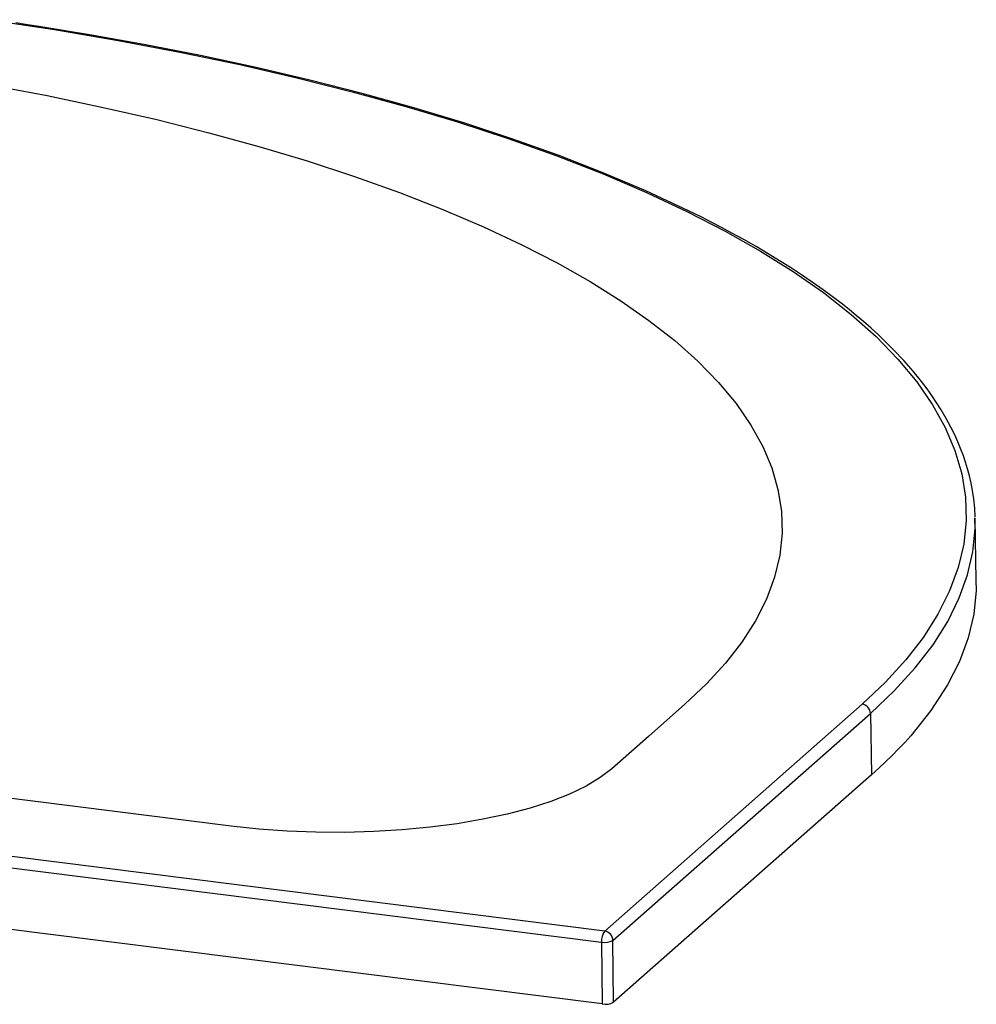
# Paper-space layout '_Dimetric' of a CAD drawing. Units: millimetres. Extents: x -608 to 450, y -183 to 206.
# Drawn here: x 126 to 450, y -183 to 150 of the extents above; entities that cross this region are included whole.
import ezdxf

# ---------------------------------------------------------------- set-up
doc = ezdxf.new("R2010")
doc.units = ezdxf.units.MM

psp = doc.layouts.new('_Dimetric')

# ---------------------------------------------------------------- linework, layer by layer
at = {"color": 7, "linetype": 'Continuous', "lineweight": 25}
for p, q in [((449.68, -18.98), (449.67, -18.73)), ((449.8, -18.98), (449.79, -18.7)), ((450.19, -39.74), (449.8, -18.97)), ((323.48, -183.29), (-606.32, -66.15)), ((411.48, -81.76), (324.32, -158.62)), ((327.12, -161.76), (414.31, -84.89)), ((414.31, -84.89), (414.67, -105.7)), ((414.67, -105.7), (327.35, -182.71)), ((323.26, -162.34), (323.48, -183.29)), ((327.35, -182.71), (327.12, -161.76))]:
    psp.add_line(p, q, dxfattribs=at)
at = {"color": 7, "linetype": 'Continuous', "lineweight": 25, "flags": 128}
for points in [[(115.9, 150.07), (137.92, 146.72), (159.49, 143.05), (180.43, 139.09), (200.74, 134.84), (220.08, 130.4), (238.81, 125.69), (256.94, 120.7), (274.46, 115.45), (291.67, 109.82), (308.16, 103.92), (323.77, 97.82), (338.5, 91.52), (352.36, 85.03), (365.13, 78.46), (377.06, 71.71), (388.15, 64.77), (398.38, 57.63), (407.83, 50.22), (416.24, 42.72), (423.64, 35.13), (430.02, 27.45), (435.39, 19.68), (439.67, 11.97), (442.96, 4.17), (445.26, -3.71), (446.51, -11.6), (446.74, -19.6), (445.92, -27.57), (444.06, -35.51), (441.15, -43.42), (437.2, -51.31), (432.29, -59.02), (426.34, -66.7), (419.4, -74.28), (411.48, -81.76)], [(449.77, -18.35), (449.63, -15.38), (449.3, -12.17), (448.88, -9.35), (448.41, -6.85), (447.86, -4.42), (447.23, -2.08), (446.55, 0.19), (445.81, 2.36), (444.87, 4.87), (443.92, 7.13), (442.89, 9.41), (441.59, 12.04), (439.98, 15.04), (438.26, 17.95), (436.62, 20.53), (435.1, 22.77), (433.49, 25.02), (431.61, 27.5), (428.75, 31.03), (425.6, 34.63), (422.16, 38.28), (419.67, 40.77), (417.13, 43.21), (414.53, 45.59), (411.96, 47.84), (409.53, 49.9), (407.26, 51.76), (404.85, 53.67), (401.8, 56.02), (398.29, 58.6), (394.63, 61.2), (390.95, 63.7), (387.28, 66.1), (383.57, 68.45), (379.7, 70.82), (375.64, 73.21), (371.43, 75.61), (367.43, 77.82), (363.85, 79.74), (360.61, 81.43), (357.01, 83.26), (352.74, 85.37), (338.25, 92.1), (323.45, 98.37), (308.52, 104.17), (292.88, 109.76), (276.6, 115.1), (259.71, 120.21), (242.21, 125.07), (224.49, 129.6), (206.23, 133.88), (187.47, 137.91), (168.21, 141.69), (150.54, 144.85), (132.7, 147.77), (128.79, 148.37), (124.84, 148.97)], [(115.93, 128.02), (135.44, 124.34), (154.46, 120.37), (172.6, 116.21), (190.19, 111.79), (207.19, 107.12), (223.57, 102.21), (239.58, 96.97), (254.87, 91.51), (269.44, 85.82), (283.24, 79.93), (296.25, 73.84), (308.23, 67.68), (319.41, 61.35), (329.75, 54.87), (339.25, 48.24), (348.03, 41.36), (355.89, 34.36), (362.82, 27.24), (368.8, 20.04), (373.83, 12.75), (377.83, 5.53), (380.89, -1.74), (383, -9.05), (384.17, -16.38), (384.38, -23.86), (383.6, -31.33), (381.84, -38.78), (379.1, -46.2), (375.37, -53.58), (370.78, -60.75), (365.26, -67.87), (358.82, -74.89), (351.48, -81.81)], [(414.31, -84.89), (422.41, -77.24), (429.49, -69.48), (435.53, -61.61), (440.49, -53.71), (444.39, -45.78), (447.2, -37.96), (448.99, -30.12), (449.77, -22.25), (449.68, -18.98)], [(450.06, -39.74), (450.15, -43.21), (449.32, -51.26), (447.42, -59.29), (444.46, -67.29), (440.44, -75.25), (434.83, -83.92), (427.96, -92.49), (425.95, -94.71), (423.86, -96.93), (421.69, -99.13), (419.44, -101.33), (417.21, -103.41), (414.67, -105.7)], [(324.32, -158.62), (-140.22, -100.12), (-604.76, -41.57)], [(197.83, -123.03), (-120.21, -82.96), (-438.25, -42.89)], [(-605.83, -45.29), (-85.54, -110.86), (323.26, -162.34)], [(351.48, -81.81), (339.1, -92.72), (326.73, -103.64)], [(326.73, -103.64), (322.81, -106.63), (318.03, -109.49), (312.44, -112.18), (306.08, -114.67), (299.02, -116.94), (291.32, -118.97), (283.07, -120.74), (274.33, -122.23), (265.2, -123.43), (255.76, -124.32), (246.1, -124.91), (236.32, -125.17), (226.51, -125.11), (216.76, -124.73), (207.17, -124.04), (197.83, -123.03)]]:
    psp.add_lwpolyline(points, dxfattribs=at)
at = {"color": 7, "linetype": 'Continuous', "lineweight": 25}
for centre, radius, start, end in [((411.04, -85), 3.28, 1.9514, 82.2636), ((329.11, -162), 5.86, 144.8361, 183.3178), ((323.85, -161.87), 3.28, 1.948, 81.7576), ((324.3, -156.14), 6.28, 260.4243, 296.6902), ((324.61, -177.68), 5.73, 258.6039, 298.5105)]:
    psp.add_arc(centre, radius, start, end, dxfattribs=at)

doc.saveas('drawing.dxf')
